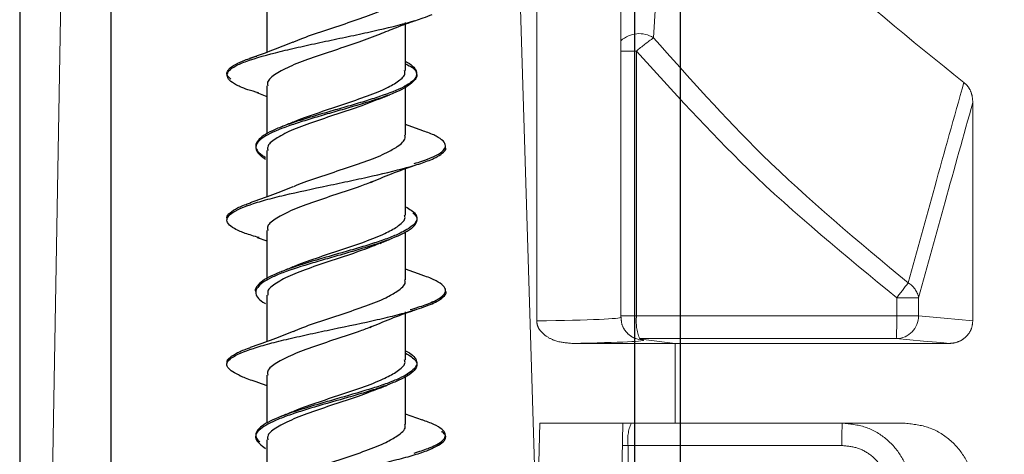
# Model space of a CAD drawing. Units: millimetres. Extents: x 7 to 629, y 4 to 429.
# Drawn here: x 308 to 313, y 192 to 195 of the extents above; entities that cross this region are included whole.
import ezdxf

# ---------------------------------------------------------------- set-up
doc = ezdxf.new("R2010")
doc.units = ezdxf.units.MM
doc.linetypes.add('PHANTOM', pattern=[12.7, 6.35, -1.27, 1.27, -1.27, 1.27, -1.27])

msp = doc.modelspace()

# ---------------------------------------------------------------- linework, layer by layer
at = {"color": 7, "linetype": 'Continuous', "lineweight": 25}
for p, q in [((307.5042, 231.5191), (307.5042, 175.4244)), ((310.8792, 195.8575), (310.8792, 181.4317)), ((311.1292, 195.8575), (311.1292, 181.3191)), ((308.0042, 194.8575), (308.0042, 182.3575)), ((308.8607, 194.6466), (308.8607, 194.392)), ((309.6227, 194.2921), (309.6227, 194.5558)), ((308.8607, 194.2077), (308.8607, 193.9448)), ((309.6227, 193.9374), (309.6227, 194.2045)), ((308.8054, 194.1706), (308.8607, 194.1503)), ((309.7175, 193.9618), (309.6227, 193.9953)), ((308.8607, 193.853), (308.8607, 193.5986)), ((309.6227, 193.4985), (309.6227, 193.754)), ((308.807, 193.3767), (308.8607, 193.3569)), ((308.8607, 193.4139), (308.8607, 193.1481)), ((309.6227, 193.1438), (309.6227, 193.4071)), ((309.7133, 193.1693), (309.6227, 193.2016)), ((308.8607, 193.0593), (308.8607, 192.8045)), ((309.6227, 192.7046), (309.6227, 192.9684)), ((308.8607, 192.62), (308.8607, 192.3584)), ((309.6227, 192.3499), (309.6227, 192.6136)), ((308.8101, 192.5817), (308.8607, 192.5633)), ((309.7158, 192.3744), (309.6227, 192.4075)), ((308.8607, 192.2654), (308.8607, 192.0107))]:
    msp.add_line(p, q, dxfattribs=at)
at = {"color": 7, "linetype": 'PHANTOM', "lineweight": 18}
for p, q in [((307.5042, 231.5191), (307.5042, 175.4244)), ((307.7923, 198.2099), (307.6835, 191.9781)), ((310.1704, 197.3095), (310.342, 191.7325)), ((310.342, 196.5317), (310.342, 192.9183)), ((310.8042, 192.9378), (310.8042, 194.8279)), ((310.8899, 194.3985), (310.8899, 192.9462)), ((312.7356, 194.1172), (312.7356, 192.9195)), ((312.3179, 192.9466), (312.3179, 193.0458)), ((312.3179, 193.0458), (312.4381, 193.0458)), ((312.4381, 193.0458), (312.4381, 192.9466)), ((312.4381, 192.9466), (312.3179, 192.9466)), ((310.5339, 192.795), (311.1014, 192.795)), ((310.9066, 192.8213), (310.9134, 192.8189)), ((311.1014, 192.795), (310.9134, 192.8189)), ((310.9134, 192.8189), (310.9268, 192.8143)), ((311.1014, 192.795), (311.1014, 192.3575)), ((311.1014, 192.795), (312.6071, 192.795)), ((310.3599, 192.3575), (310.342, 191.7325)), ((310.3599, 192.3575), (311.1014, 192.3575)), ((310.8042, 191.7325), (310.8151, 192.3575)), ((311.1014, 192.3575), (312.3563, 192.3575)), ((310.8417, 191.4415), (310.8436, 192.2347)), ((312.017, 192.2347), (310.8436, 192.2347))]:
    msp.add_line(p, q, dxfattribs=at)
at = {"color": 8, "linetype": 'PHANTOM', "lineweight": 18}
for p, q in [((310.8042, 194.3985), (310.8899, 194.3985)), ((310.8042, 192.9462), (310.8899, 192.9462)), ((310.8436, 192.2347), (310.813, 192.2347))]:
    msp.add_line(p, q, dxfattribs=at)
at = {"color": 7, "linetype": 'PHANTOM', "lineweight": 18, "flags": 128}
for points in [[(311.0045, 194.8124), (310.9945, 194.65), (310.9836, 194.4716)], [(312.4381, 192.9466), (312.5777, 192.9339), (312.7356, 192.9195)], [(310.8863, 192.8211), (310.9024, 192.8168), (310.9268, 192.8143)], [(312.6071, 192.795), (312.5598, 192.7994), (312.4654, 192.808), (312.3154, 192.8217)]]:
    msp.add_lwpolyline(points, dxfattribs=at)
at = {"color": 8, "linetype": 'PHANTOM', "lineweight": 18}
msp.add_arc((310.9046, 194.3471), 0.1474, 57.6028, 132.9054, dxfattribs=at)
at = {"color": 7, "linetype": 'PHANTOM', "lineweight": 18}
for centre, radius, start, end in [((311.5044, 193.7074), 0.9248, 124.2791, 131.6408), ((308.5171, 196.0372), 4.8368, 321.7954, 323.0095), ((312.3242, 193.026), 0.1155, 9.8446, 60.9088), ((311.1417, 192.9163), 0.2535, 173.2146, 202.015), ((312.3137, 192.946), 0.1244, 270.7985, 0.2886), ((310.7236, 192.9152), 1.5946, 356.6355, 1.1283), ((311.0788, 192.2645), 0.2371, 156.8837, 187.2061), ((314.523, 192.2651), 2.5061, 177.8854, 180.6938)]:
    msp.add_arc(centre, radius, start, end, dxfattribs=at)
at = {"color": 8, "linetype": 'PHANTOM', "lineweight": 18}
msp.add_ellipse((309.2417, 192.9419), major_axis=(1.5625, -0.004), ratio=0.018673, start_param=5.493697, end_param=6.283234, dxfattribs=at)
at = {"color": 7, "linetype": 'PHANTOM', "lineweight": 18}
msp.add_ellipse((309.2414, 192.8169), major_axis=(1.6875, -0.004), ratio=0.01729, start_param=5.584887, end_param=6.333719, dxfattribs=at)
for points, knots in [([(311.1709, 197.1021), (311.2232, 197.0267), (311.4708, 196.6693), (311.9722, 196.0694), (312.718, 195.3712), (313.5339, 194.7867), (314.3892, 194.3198), (315.2556, 193.9716), (315.8105, 193.8338), (316.0808, 193.7666)], [0, 0, 0, 0, 0.044097, 0.208987, 0.373779, 0.531924, 0.68999, 0.849001, 1, 1, 1, 1]), ([(316.0005, 193.6675), (315.7242, 193.7369), (315.1635, 193.8779), (314.298, 194.2326), (313.449, 194.7021), (312.644, 195.2897), (311.8999, 195.9937), (311.4018, 196.5986), (311.1535, 196.961), (311.1014, 197.0372)], [0, 0, 0, 0, 0.154154, 0.312874, 0.467526, 0.62635, 0.789357, 0.955765, 1, 1, 1, 1]), ([(311.1014, 195.7601), (311.3389, 195.4829), (311.8187, 194.9229), (312.3954, 194.4603), (312.6867, 194.2267)], [0, 0, 0, 0, 0.494989, 1, 1, 1, 1]), ([(310.9836, 194.4716), (311.1776, 194.2532), (311.6072, 193.7697), (312.1066, 193.3546), (312.3804, 193.127)], [0, 0, 0, 0, 0.451746, 1, 1, 1, 1]), ([(312.3179, 193.0458), (312.0384, 193.2746), (311.5287, 193.6918), (311.0887, 194.1786), (310.8899, 194.3985)], [0, 0, 0, 0, 0.548288, 1, 1, 1, 1]), ([(312.3804, 193.127), (312.429, 193.3026), (312.5309, 193.6707), (312.6332, 194.0358), (312.6867, 194.2267)], [0, 0, 0, 0, 0.477074, 1, 1, 1, 1]), ([(312.6867, 194.2267), (312.6962, 194.2177), (312.7152, 194.1998), (312.7322, 194.1609), (312.7344, 194.1326), (312.7356, 194.1172)], [0, 0, 0, 0, 0.314852, 0.628202, 1, 1, 1, 1]), ([(312.7356, 194.1172), (312.6849, 193.9357), (312.5855, 193.58), (312.4865, 193.2214), (312.4381, 193.0458)], [0, 0, 0, 0, 0.510285, 1, 1, 1, 1]), ([(310.8863, 192.8211), (310.8819, 192.8228), (310.873, 192.826), (310.8487, 192.8406), (310.8236, 192.8674), (310.806, 192.9026), (310.8061, 192.9279), (310.8061, 192.9383)], [0, 0, 0, 0, 0.176343, 0.352539, 0.575315, 0.825727, 1, 1, 1, 1]), ([(310.8899, 192.9462), (310.948, 192.9462), (311.2164, 192.9463), (311.6255, 192.9463), (312.0442, 192.9465), (312.2507, 192.9466), (312.3179, 192.9466)], [0, 0, 0, 0, 0.1226611, 0.5672778, 0.8591714, 1, 1, 1, 1]), ([(310.5339, 192.795), (310.5026, 192.798), (310.4512, 192.8027), (310.3925, 192.8332), (310.3606, 192.8635), (310.3445, 192.8919), (310.3428, 192.9102), (310.342, 192.9183)], [0, 0, 0, 0, 0.376348, 0.618778, 0.781929, 0.90267, 1, 1, 1, 1]), ([(312.7356, 192.9195), (312.7342, 192.9058), (312.7315, 192.8786), (312.7106, 192.8421), (312.6795, 192.814), (312.6431, 192.7977), (312.618, 192.7958), (312.6071, 192.795)], [0, 0, 0, 0, 0.205606, 0.411115, 0.619481, 0.834748, 1, 1, 1, 1]), ([(312.3154, 192.8217), (312.2491, 192.8216), (312.0454, 192.8215), (311.6323, 192.8214), (311.2287, 192.8213), (310.9639, 192.8213), (310.9066, 192.8213)], [0, 0, 0, 0, 0.140829, 0.432723, 0.877339, 1, 1, 1, 1]), ([(312.0186, 192.3575), (312.0615, 192.3533), (312.1474, 192.3448), (312.2616, 192.2783), (312.3467, 192.181), (312.3887, 192.0781), (312.3934, 192.0126), (312.3951, 191.9891)], [0, 0, 0, 0, 0.22074, 0.44191, 0.662114, 0.878963, 1, 1, 1, 1]), ([(312.3563, 192.3575), (312.4005, 192.3532), (312.4891, 192.3445), (312.6068, 192.2769), (312.6943, 192.1778), (312.7361, 192.0749), (312.7407, 192.0107), (312.7422, 191.9891)], [0, 0, 0, 0, 0.224715, 0.449462, 0.672706, 0.889733, 1, 1, 1, 1]), ([(312.2743, 191.9891), (312.2731, 192.0047), (312.2699, 192.0485), (312.2411, 192.1173), (312.1829, 192.1821), (312.1049, 192.2263), (312.0464, 192.2319), (312.017, 192.2347)], [0, 0, 0, 0, 0.1196826, 0.3346704, 0.5545079, 0.7769736, 1, 1, 1, 1])]:
    msp.add_open_spline(points, degree=3, knots=knots, dxfattribs=at)
at = {"color": 7, "linetype": 'Continuous', "lineweight": 25}
for points, knots in [([(309.006, 194.4476), (309.01, 194.4495), (309.0446, 194.4663), (309.1393, 194.4988), (309.2739, 194.5435), (309.4071, 194.588), (309.5129, 194.6304), (309.5571, 194.6568), (309.5766, 194.6685)], [0, 0, 0, 0, 0.026748, 0.229896, 0.433547, 0.636898, 0.840108, 1, 1, 1, 1]), ([(308.7138, 194.2034), (308.7073, 194.2065), (308.6819, 194.2183), (308.6402, 194.2476), (308.6382, 194.2826), (308.6863, 194.3176), (308.7683, 194.3527), (308.895, 194.3878), (309.0453, 194.4226), (309.1671, 194.4489), (309.2923, 194.4753), (309.4556, 194.5101), (309.6056, 194.5452), (309.7156, 194.5782), (309.7528, 194.5937), (309.769, 194.6003)], [0, 0, 0, 0, 0.0231397, 0.0893728, 0.2217336, 0.2879235, 0.3539578, 0.4861487, 0.5525828, 0.6187065, 0.684775, 0.751148, 0.8834257, 0.9494949, 1, 1, 1, 1]), ([(309.4803, 194.4914), (309.5106, 194.5039), (309.5716, 194.5291), (309.64, 194.5538), (309.6745, 194.5662)], [0, 0, 0, 0, 0.496321, 1, 1, 1, 1]), ([(309.0042, 194.4476), (308.9674, 194.4326), (308.8922, 194.4019), (308.8086, 194.3731), (308.7658, 194.3584)], [0, 0, 0, 0, 0.488861, 1, 1, 1, 1]), ([(309.4819, 194.4921), (309.4442, 194.4774), (309.3685, 194.4478), (309.2311, 194.4025), (309.0969, 194.3576), (308.9794, 194.3133), (308.8983, 194.2676), (308.8589, 194.2329), (308.8646, 194.2128), (308.8661, 194.2077)], [0, 0, 0, 0, 0.1568943, 0.3145072, 0.4724992, 0.6303065, 0.7879566, 0.9459985, 1, 1, 1, 1]), ([(308.6626, 194.2441), (308.6548, 194.2516), (308.6381, 194.2678), (308.6437, 194.2929), (308.6731, 194.3191), (308.7261, 194.3453), (308.7796, 194.3628), (308.8064, 194.3716)], [0, 0, 0, 0, 0.17682, 0.382588, 0.58843, 0.794187, 1, 1, 1, 1]), ([(309.6227, 194.3423), (309.6264, 194.3405), (309.6477, 194.3296), (309.6793, 194.3011), (309.6896, 194.2653), (309.6619, 194.233), (309.6393, 194.2185), (309.6306, 194.2129)], [0, 0, 0, 0, 0.043088, 0.250567, 0.66441, 0.871167, 1, 1, 1, 1]), ([(309.5766, 194.2294), (309.5953, 194.2436), (309.6228, 194.2647), (309.6182, 194.2855), (309.6167, 194.2921)], [0, 0, 0, 0, 0.6782835, 1, 1, 1, 1]), ([(309.6227, 194.3287), (309.6364, 194.3219), (309.6683, 194.3062), (309.6832, 194.2815), (309.6869, 194.2466), (309.6525, 194.2206), (309.63, 194.2035)], [0, 0, 0, 0, 0.1622367, 0.3759266, 0.5901779, 1, 1, 1, 1]), ([(308.8157, 194.1697), (308.7949, 194.1753), (308.7525, 194.1865), (308.7269, 194.1977), (308.7138, 194.2034)], [0, 0, 0, 0, 0.492273, 1, 1, 1, 1]), ([(309.63, 194.2035), (309.6287, 194.2027), (309.6126, 194.193), (309.575, 194.1744), (309.4821, 194.1386), (309.364, 194.1027), (309.2395, 194.0672), (309.1458, 194.0403), (309.0567, 194.0135), (308.9495, 193.978), (308.8638, 193.9421), (308.8147, 193.9063), (308.793, 193.8707), (308.807, 193.8373), (308.8432, 193.813), (308.8528, 193.8066)], [0, 0, 0, 0, 0.005899, 0.073442, 0.14084, 0.275737, 0.343493, 0.410942, 0.478404, 0.546174, 0.681049, 0.748441, 0.816001, 0.951036, 1, 1, 1, 1]), ([(309.6306, 194.2129), (309.6246, 194.2096), (309.5871, 194.1884), (309.5086, 194.1581), (309.3975, 194.1226), (309.3063, 194.0957), (309.2122, 194.0689), (309.1194, 194.0422), (309.0318, 194.0154), (308.9533, 193.9886), (308.8885, 193.9618), (308.8243, 193.9262), (308.7941, 193.8904), (308.8037, 193.8547), (308.8263, 193.8328), (308.847, 193.82), (308.8534, 193.816)], [0, 0, 0, 0, 0.025484, 0.160304, 0.227874, 0.29517, 0.362623, 0.430367, 0.498122, 0.565592, 0.632883, 0.700436, 0.835267, 0.902644, 0.969982, 1, 1, 1, 1]), ([(309.0054, 194.0088), (309.0077, 194.01), (309.0403, 194.0263), (309.1329, 194.0568), (309.2669, 194.1021), (309.4005, 194.1472), (309.51, 194.1891), (309.5558, 194.2168), (309.5766, 194.2294)], [0, 0, 0, 0, 0.015869, 0.219586, 0.422814, 0.626419, 0.830033, 1, 1, 1, 1]), ([(309.4851, 194.1391), (309.4502, 194.1251), (309.3782, 194.0963), (309.2437, 194.0524), (309.109, 194.0069), (308.9891, 193.9627), (308.904, 193.9175), (308.8608, 193.8808), (308.8653, 193.8594), (308.8666, 193.853)], [0, 0, 0, 0, 0.147284, 0.303999, 0.460868, 0.617917, 0.774596, 0.931567, 1, 1, 1, 1]), ([(309.4808, 194.1369), (309.4898, 194.1407), (309.5077, 194.1482), (309.5265, 194.1558), (309.5359, 194.1595)], [0, 0, 0, 0, 0.498551, 1, 1, 1, 1]), ([(309.0032, 194.0084), (308.993, 194.0042), (308.9727, 193.9956), (308.9513, 193.9872), (308.9406, 193.9829)], [0, 0, 0, 0, 0.497223, 1, 1, 1, 1]), ([(309.7687, 193.8161), (309.7719, 193.8176), (309.7944, 193.8277), (309.826, 193.8467), (309.8447, 193.8729), (309.8382, 193.8992), (309.8043, 193.9254), (309.7612, 193.9467), (309.7226, 193.9592), (309.711, 193.963)], [0, 0, 0, 0, 0.029157, 0.207865, 0.386642, 0.565393, 0.744146, 0.922921, 1, 1, 1, 1]), ([(309.5766, 193.8748), (309.5974, 193.8906), (309.6251, 193.9114), (309.6188, 193.9323), (309.6173, 193.9374)], [0, 0, 0, 0, 0.753459, 1, 1, 1, 1]), ([(309.0093, 193.6554), (309.0141, 193.6577), (309.0501, 193.675), (309.1464, 193.7067), (309.2812, 193.7524), (309.4136, 193.7969), (309.5162, 193.8377), (309.5587, 193.8638), (309.5766, 193.8748)], [0, 0, 0, 0, 0.0316339, 0.2362491, 0.4406598, 0.645576, 0.8500665, 1, 1, 1, 1]), ([(309.7692, 193.8064), (309.7781, 193.8105), (309.8062, 193.8233), (309.8308, 193.845), (309.8494, 193.8626), (309.84, 193.8716), (309.8397, 193.8718)], [0, 0, 0, 0, 0.186377, 0.587045, 0.989504, 1, 1, 1, 1]), ([(308.715, 193.4095), (308.7042, 193.4145), (308.6745, 193.4283), (308.6455, 193.4509), (308.6383, 193.4772), (308.6631, 193.512), (308.736, 193.5472), (308.8512, 193.5823), (308.9899, 193.6172), (309.1538, 193.6523), (309.3203, 193.6872), (309.4824, 193.7223), (309.6268, 193.7575), (309.7249, 193.7882), (309.7578, 193.8017), (309.7692, 193.8064)], [0, 0, 0, 0, 0.0382216, 0.1042805, 0.1704193, 0.2368665, 0.3690346, 0.4350649, 0.5012718, 0.6336349, 0.6998517, 0.7658801, 0.8980335, 0.9644878, 1, 1, 1, 1]), ([(308.8529, 193.8066), (308.8524, 193.8068), (308.8518, 193.807), (308.8515, 193.8075), (308.8515, 193.8075)], [0, 0, 0, 0, 0.985685, 1, 1, 1, 1]), ([(309.6696, 193.7816), (309.684, 193.7858), (309.7236, 193.7973), (309.7512, 193.8088), (309.7687, 193.8161)], [0, 0, 0, 0, 0.363777, 1, 1, 1, 1]), ([(309.4315, 193.6781), (309.4684, 193.6943), (309.5447, 193.7277), (309.6324, 193.7581), (309.6776, 193.7738)], [0, 0, 0, 0, 0.484722, 1, 1, 1, 1]), ([(309.0038, 193.654), (308.9674, 193.6391), (308.8932, 193.6089), (308.8104, 193.5803), (308.7683, 193.5658)], [0, 0, 0, 0, 0.490484, 1, 1, 1, 1]), ([(309.44, 193.6827), (309.4178, 193.6739), (309.3579, 193.65), (309.2381, 193.6111), (309.1037, 193.5668), (308.985, 193.5213), (308.9015, 193.4765), (308.8599, 193.441), (308.865, 193.4199), (308.8664, 193.4139)], [0, 0, 0, 0, 0.097961, 0.265213, 0.43243, 0.59936, 0.766701, 0.933814, 1, 1, 1, 1]), ([(308.6431, 193.4779), (308.6428, 193.4783), (308.6372, 193.4875), (308.6497, 193.5055), (308.6842, 193.5317), (308.7277, 193.552), (308.764, 193.5635), (308.7728, 193.5663)], [0, 0, 0, 0, 0.015111, 0.311917, 0.608617, 0.905409, 1, 1, 1, 1]), ([(309.6227, 193.5447), (309.6438, 193.532), (309.6796, 193.5104), (309.6872, 193.4798), (309.6756, 193.4506), (309.6461, 193.4305), (309.6296, 193.4192)], [0, 0, 0, 0, 0.303862, 0.517131, 0.730115, 1, 1, 1, 1]), ([(309.5766, 193.4354), (309.5963, 193.4505), (309.6239, 193.4716), (309.6185, 193.4925), (309.6169, 193.4985)], [0, 0, 0, 0, 0.7157707, 1, 1, 1, 1]), ([(309.6612, 193.5111), (309.664, 193.5089), (309.6891, 193.4888), (309.687, 193.4597), (309.6598, 193.4281), (309.6383, 193.4144), (309.6308, 193.4096)], [0, 0, 0, 0, 0.066289, 0.594087, 0.858143, 1, 1, 1, 1]), ([(309.6296, 193.4192), (309.6176, 193.4126), (309.5894, 193.3972), (309.5301, 193.3728), (309.453, 193.3459), (309.3653, 193.319), (309.242, 193.2836), (309.1145, 193.2477), (309.0022, 193.212), (308.9055, 193.1763), (308.8331, 193.1406), (308.8037, 193.1049), (308.7918, 193.0867), (308.8007, 193.0774), (308.801, 193.0771)], [0, 0, 0, 0, 0.058093, 0.136575, 0.214702, 0.292901, 0.371461, 0.527715, 0.605796, 0.684106, 0.840591, 0.918847, 0.996942, 1, 1, 1, 1]), ([(309.0052, 193.2148), (309.0076, 193.216), (309.0401, 193.2321), (309.1324, 193.2636), (309.2667, 193.3078), (309.4002, 193.3532), (309.5097, 193.3957), (309.5557, 193.423), (309.5766, 193.4354)], [0, 0, 0, 0, 0.0157265, 0.2192348, 0.4228213, 0.6259853, 0.8296138, 1, 1, 1, 1]), ([(308.715, 193.4095), (308.7148, 193.4096), (308.7144, 193.4097), (308.7141, 193.4099), (308.714, 193.41)], [0, 0, 0, 0, 0.581076, 1, 1, 1, 1]), ([(308.8185, 193.3758), (308.791, 193.3833), (308.7498, 193.3946), (308.7237, 193.4058), (308.715, 193.4095)], [0, 0, 0, 0, 0.66846, 1, 1, 1, 1]), ([(309.6308, 193.4096), (309.6235, 193.4055), (309.5845, 193.3835), (309.5021, 193.3524), (309.3897, 193.3169), (309.2982, 193.29), (309.204, 193.2631), (309.0813, 193.2276), (308.9683, 193.1918), (308.8831, 193.156), (308.8209, 193.1203), (308.7937, 193.0845), (308.8056, 193.0489), (308.8285, 193.0278), (308.848, 193.0158), (308.8531, 193.0126)], [0, 0, 0, 0, 0.031196, 0.166063, 0.233827, 0.301283, 0.368727, 0.43648, 0.571365, 0.638757, 0.706296, 0.841321, 0.908881, 0.976267, 1, 1, 1, 1]), ([(309.482, 193.344), (309.491, 193.3478), (309.5092, 193.3554), (309.5281, 193.3629), (309.5376, 193.3667)], [0, 0, 0, 0, 0.498313, 1, 1, 1, 1]), ([(309.4864, 193.3463), (309.4534, 193.3329), (309.3838, 193.3046), (309.2516, 193.2606), (309.1161, 193.2163), (308.9951, 193.1712), (308.9077, 193.1259), (308.8619, 193.0892), (308.8655, 193.0667), (308.8667, 193.0593)], [0, 0, 0, 0, 0.1407341, 0.2971213, 0.453774, 0.6100409, 0.7665266, 0.9231123, 1, 1, 1, 1]), ([(309.0038, 193.2147), (308.9936, 193.2104), (308.973, 193.2017), (308.9514, 193.1931), (308.9406, 193.1888)], [0, 0, 0, 0, 0.496889, 1, 1, 1, 1]), ([(309.7687, 193.0224), (309.7764, 193.0259), (309.8028, 193.0382), (309.8327, 193.0593), (309.8457, 193.0855), (309.8324, 193.1118), (309.7926, 193.138), (309.7495, 193.1576), (309.7145, 193.1684), (309.7078, 193.1705)], [0, 0, 0, 0, 0.071919, 0.249137, 0.426293, 0.603476, 0.78068, 0.957841, 1, 1, 1, 1]), ([(309.5766, 193.0808), (309.5985, 193.0975), (309.6263, 193.1187), (309.6192, 193.1395), (309.6177, 193.1438)], [0, 0, 0, 0, 0.790681, 1, 1, 1, 1]), ([(309.0066, 192.8606), (309.0103, 192.8624), (309.0447, 192.8794), (309.1393, 192.9111), (309.274, 192.9555), (309.4069, 193.0012), (309.513, 193.0425), (309.5572, 193.0691), (309.5766, 193.0808)], [0, 0, 0, 0, 0.02503, 0.228997, 0.43269, 0.636216, 0.840235, 1, 1, 1, 1]), ([(309.7679, 193.0127), (309.7807, 193.0187), (309.8122, 193.0334), (309.8359, 193.0569), (309.852, 193.0746), (309.8405, 193.0834), (309.8404, 193.0836)], [0, 0, 0, 0, 0.2545745, 0.6251492, 0.9945055, 1, 1, 1, 1]), ([(308.7154, 192.6159), (308.6867, 192.6316), (308.6419, 192.656), (308.639, 192.6892), (308.6706, 192.7243), (308.754, 192.7594), (308.8736, 192.7942), (308.9797, 192.8206), (309.0981, 192.8469), (309.2631, 192.8817), (309.4319, 192.9168), (309.5789, 192.9519), (309.6856, 192.981), (309.738, 193.0012), (309.7679, 193.0127)], [0, 0, 0, 0, 0.11864, 0.184776, 0.250843, 0.38312, 0.449506, 0.515586, 0.581706, 0.648137, 0.78035, 0.846393, 0.912577, 1, 1, 1, 1]), ([(309.647, 192.9805), (309.6762, 192.9893), (309.7228, 193.0033), (309.7563, 193.0172), (309.7687, 193.0224)], [0, 0, 0, 0, 0.62692, 1, 1, 1, 1]), ([(309.7687, 193.0224), (309.7692, 193.0222), (309.7702, 193.0217), (309.7713, 193.0204), (309.772, 193.0187), (309.772, 193.0169), (309.7715, 193.0151), (309.7705, 193.0137), (309.7693, 193.0129), (309.7684, 193.0126), (309.768, 193.0125)], [0, 0, 0, 0, 0.1293807, 0.2591257, 0.3882979, 0.5177574, 0.6478781, 0.777392, 0.9069354, 1, 1, 1, 1]), ([(309.4278, 192.8827), (309.4645, 192.8989), (309.5401, 192.9322), (309.6276, 192.9628), (309.6726, 192.9786)], [0, 0, 0, 0, 0.486051, 1, 1, 1, 1]), ([(309.4354, 192.887), (309.4147, 192.8788), (309.3562, 192.8554), (309.2379, 192.818), (309.1039, 192.7725), (308.985, 192.7276), (308.9014, 192.6832), (308.86, 192.6468), (308.865, 192.626), (308.8665, 192.62)], [0, 0, 0, 0, 0.091976, 0.260361, 0.428392, 0.596801, 0.765085, 0.933143, 1, 1, 1, 1]), ([(309.0044, 192.8604), (308.9682, 192.8455), (308.8942, 192.8152), (308.8116, 192.7865), (308.7696, 192.772)], [0, 0, 0, 0, 0.490075, 1, 1, 1, 1]), ([(308.6433, 192.6892), (308.643, 192.6901), (308.6391, 192.6997), (308.6558, 192.7181), (308.6972, 192.7443), (308.7382, 192.7624), (308.7688, 192.7718), (308.7708, 192.7724)], [0, 0, 0, 0, 0.03145, 0.34686, 0.662404, 0.977878, 1, 1, 1, 1]), ([(309.6227, 192.7552), (309.6366, 192.7468), (309.6651, 192.7295), (309.6906, 192.6943), (309.6796, 192.6594), (309.6419, 192.6336), (309.6301, 192.6256)], [0, 0, 0, 0, 0.1946681, 0.400957, 0.8138272, 1, 1, 1, 1]), ([(309.6227, 192.742), (309.6447, 192.7281), (309.6809, 192.7053), (309.6868, 192.6737), (309.6738, 192.6454), (309.6451, 192.6261), (309.6297, 192.6158)], [0, 0, 0, 0, 0.328897, 0.541424, 0.753372, 1, 1, 1, 1]), ([(309.5766, 192.642), (309.5963, 192.6567), (309.6239, 192.6774), (309.6185, 192.6985), (309.617, 192.7046)], [0, 0, 0, 0, 0.714638, 1, 1, 1, 1]), ([(308.7153, 192.6157), (308.715, 192.6158), (308.7142, 192.616), (308.7129, 192.6168), (308.7123, 192.6178), (308.7121, 192.6182)], [0, 0, 0, 0, 0.247694, 0.634842, 1, 1, 1, 1]), ([(308.8115, 192.5815), (308.8083, 192.5824), (308.7738, 192.5921), (308.7441, 192.6035), (308.7197, 192.6141), (308.7154, 192.6159)], [0, 0, 0, 0, 0.076782, 0.839568, 1, 1, 1, 1]), ([(309.6301, 192.6256), (309.6286, 192.6247), (309.6123, 192.6149), (309.5742, 192.5961), (309.5039, 192.5692), (309.3949, 192.5337), (309.2693, 192.4979), (309.1448, 192.4622), (309.0266, 192.4265), (308.924, 192.3907), (308.851, 192.3551), (308.803, 192.3194), (308.7919, 192.2854), (308.8148, 192.2606), (308.8213, 192.2536)], [0, 0, 0, 0, 0.007465, 0.0794, 0.151291, 0.223512, 0.367369, 0.43923, 0.511209, 0.65518, 0.72725, 0.799087, 0.942818, 1, 1, 1, 1]), ([(309.6297, 192.6158), (309.6159, 192.6083), (309.5855, 192.5919), (309.5223, 192.5665), (309.4441, 192.5397), (309.3557, 192.5128), (309.2318, 192.4773), (309.1047, 192.4414), (308.9935, 192.4056), (308.8983, 192.37), (308.8304, 192.3342), (308.7998, 192.2985), (308.7951, 192.263), (308.8304, 192.2366), (308.8538, 192.219)], [0, 0, 0, 0, 0.0570891, 0.1248761, 0.1923548, 0.2597994, 0.3275503, 0.4624757, 0.5298844, 0.59742, 0.7324649, 0.8000515, 0.8674451, 1, 1, 1, 1]), ([(309.0046, 192.4206), (309.0071, 192.4219), (309.0398, 192.438), (309.1323, 192.4696), (309.2663, 192.5146), (309.4003, 192.5589), (309.5096, 192.602), (309.5556, 192.6294), (309.5766, 192.642)], [0, 0, 0, 0, 0.017234, 0.220061, 0.423322, 0.626488, 0.829336, 1, 1, 1, 1]), ([(309.6302, 192.6257), (309.6305, 192.6256), (309.6313, 192.6252), (309.6324, 192.6241), (309.6331, 192.6227), (309.6334, 192.6214), (309.6334, 192.6201), (309.633, 192.6185), (309.6319, 192.617), (309.6307, 192.6162), (309.6299, 192.616), (309.6297, 192.6159)], [0, 0, 0, 0, 0.08008, 0.224283, 0.368186, 0.440266, 0.512701, 0.657446, 0.801499, 0.945568, 1, 1, 1, 1]), ([(309.4793, 192.549), (309.4882, 192.5528), (309.5062, 192.5604), (309.5249, 192.568), (309.5343, 192.5718)], [0, 0, 0, 0, 0.498509, 1, 1, 1, 1]), ([(309.4838, 192.5514), (309.4495, 192.5374), (309.3781, 192.5083), (309.2441, 192.4651), (309.1092, 192.42), (308.9895, 192.3747), (308.9041, 192.3304), (308.8608, 192.2935), (308.8653, 192.272), (308.8666, 192.2654)], [0, 0, 0, 0, 0.145196, 0.302545, 0.459506, 0.616681, 0.773964, 0.930905, 1, 1, 1, 1]), ([(309.0031, 192.4206), (308.9927, 192.4162), (308.9719, 192.4074), (308.9501, 192.3988), (308.9391, 192.3945)], [0, 0, 0, 0, 0.496534, 1, 1, 1, 1]), ([(309.5766, 192.2872), (309.5985, 192.3037), (309.6263, 192.3244), (309.6192, 192.3455), (309.6178, 192.3499)], [0, 0, 0, 0, 0.791218, 1, 1, 1, 1]), ([(309.7687, 192.2286), (309.7805, 192.2343), (309.8107, 192.2487), (309.8382, 192.2719), (309.8447, 192.2981), (309.825, 192.3244), (309.7824, 192.3501), (309.736, 192.367), (309.7135, 192.3752)], [0, 0, 0, 0, 0.116167, 0.295197, 0.474271, 0.653324, 0.832348, 1, 1, 1, 1]), ([(309.006, 192.0663), (309.01, 192.0683), (309.0446, 192.0851), (309.1392, 192.1176), (309.2739, 192.1622), (309.4071, 192.2067), (309.5129, 192.2491), (309.5571, 192.2756), (309.5766, 192.2872)], [0, 0, 0, 0, 0.026617, 0.229808, 0.433508, 0.636846, 0.840111, 1, 1, 1, 1]), ([(309.7687, 192.2191), (309.7842, 192.227), (309.834, 192.2522), (309.8537, 192.2838), (309.8273, 192.3074), (309.8205, 192.3135)], [0, 0, 0, 0, 0.251006, 0.806598, 1, 1, 1, 1]), ([(308.7139, 191.8222), (308.7137, 191.8223), (308.694, 191.8311), (308.6628, 191.8488), (308.6409, 191.875), (308.6434, 191.9012), (308.6709, 191.9275), (308.7246, 191.9539), (308.8268, 191.9888), (308.9665, 192.0238), (309.1252, 192.0588), (309.2912, 192.0939), (309.4575, 192.129), (309.6016, 192.1638), (309.6946, 192.1902), (309.7451, 192.2086), (309.7667, 192.2182), (309.7687, 192.2191)], [0, 0, 0, 0, 0.000769, 0.06693, 0.133381, 0.199846, 0.266034, 0.332024, 0.398256, 0.530535, 0.596654, 0.662665, 0.794829, 0.861197, 0.927255, 0.993312, 1, 1, 1, 1]), ([(308.8537, 192.2188), (308.8535, 192.2189), (308.8527, 192.2191), (308.8515, 192.2199), (308.8504, 192.2212), (308.8502, 192.2222), (308.8502, 192.2226)], [0, 0, 0, 0, 0.148923, 0.476017, 0.803044, 1, 1, 1, 1]), ([(309.6688, 192.1932), (309.6965, 192.2019), (309.7338, 192.2138), (309.7615, 192.2256), (309.7687, 192.2286)], [0, 0, 0, 0, 0.739287, 1, 1, 1, 1])]:
    msp.add_open_spline(points, degree=3, knots=knots, dxfattribs=at)

doc.saveas('drawing.dxf')
